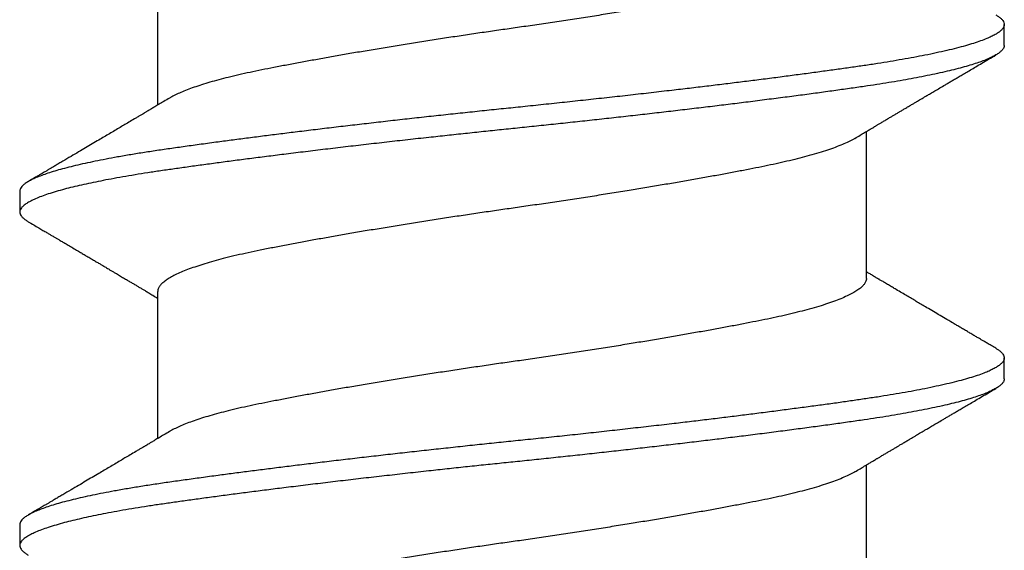
# Model space of a CAD drawing. Extents: x -2520 to 1829, y -2757 to -308.
# Drawn here: x 331 to 331, y -1947 to -1947 of the extents above; entities that cross this region are included whole.
import ezdxf

# ---------------------------------------------------------------- set-up
doc = ezdxf.new("R2010")
doc.units = 0
doc.header["$LTSCALE"] = 0.5
doc.header["$MEASUREMENT"] = 0
doc.layers.add('ALB PLCP', color=10, linetype='CONTINUOUS')

# ---------------------------------------------------------------- blocks, each defined once
blk = doc.blocks.new('#8X58-HWH-SD-TEK')
at = {"layer": 'ALB PLCP', "lineweight": 30}
for p, q in [((-0.05904, 0.2964), (-0.05904, 0.27192)), ((0.082, 0.28188), (0.082, 0.28536)), ((0.05904, 0.24306), (0.05904, 0.26754)), ((-0.082, 0.25758), (-0.082, 0.2541)), ((-0.05904, 0.24085), (-0.05904, 0.21637)), ((0.082, 0.22633), (0.082, 0.2298)), ((0.05904, 0.1875), (0.05904, 0.21198)), ((-0.082, 0.20202), (-0.082, 0.19855))]:
    blk.add_line(p, q, dxfattribs=at)
for points, knots in [([(0.05903, 0.29861), (0.05903, 0.29852), (0.05902, 0.29829), (0.05887, 0.29793), (0.05858, 0.29752), (0.05817, 0.29711), (0.05762, 0.29669), (0.05693, 0.29625), (0.05607, 0.2958), (0.05505, 0.29534), (0.05388, 0.29487), (0.05256, 0.29441), (0.05112, 0.29394), (0.04957, 0.29349), (0.04794, 0.29306), (0.04625, 0.29264), (0.04446, 0.29223), (0.04259, 0.29183), (0.04062, 0.29144), (0.03856, 0.29104), (0.0364, 0.29063), (0.03415, 0.29021), (0.0318, 0.28978), (0.02938, 0.28935), (0.02691, 0.28892), (0.02438, 0.28849), (0.0218, 0.28806), (0.0191, 0.28762), (0.01629, 0.28717), (0.01337, 0.28671), (0.01043, 0.28626), (0.00748, 0.28581), (0.00452, 0.28537), (0.00164, 0.28495), (-0.00119, 0.28455), (-0.00396, 0.28415), (-0.00674, 0.28374), (-0.00952, 0.28333), (-0.0123, 0.2829), (-0.01506, 0.28247), (-0.0178, 0.28204), (-0.0205, 0.2816), (-0.02315, 0.28116), (-0.02574, 0.28072), (-0.02824, 0.28029), (-0.03066, 0.27986), (-0.03301, 0.27944), (-0.0353, 0.27902), (-0.03752, 0.2786), (-0.03967, 0.27819), (-0.04172, 0.27779), (-0.04367, 0.27738), (-0.04554, 0.27697), (-0.04727, 0.27655), (-0.04888, 0.27614), (-0.05035, 0.27573), (-0.05173, 0.27531), (-0.053, 0.27489), (-0.05415, 0.27447), (-0.05519, 0.27405), (-0.0561, 0.27362), (-0.05672, 0.27331), (-0.057, 0.27313), (-0.05705, 0.2731)], [0, 0, 0, 0, 0.011697, 0.028009, 0.044154, 0.060404, 0.076741, 0.093148, 0.110921, 0.128729, 0.146548, 0.164352, 0.182118, 0.199821, 0.216434, 0.232951, 0.249354, 0.265625, 0.281799, 0.298091, 0.314513, 0.331046, 0.347672, 0.364371, 0.380825, 0.397312, 0.413813, 0.430307, 0.44809, 0.465819, 0.48347, 0.50102, 0.518448, 0.535731, 0.551905, 0.568176, 0.58458, 0.601097, 0.617711, 0.634401, 0.651148, 0.667931, 0.684731, 0.701527, 0.717998, 0.734427, 0.750793, 0.767078, 0.783892, 0.800581, 0.817125, 0.833663, 0.850345, 0.867154, 0.883102, 0.899128, 0.915215, 0.931345, 0.947501, 0.963663, 0.979815, 0.995937, 1, 1, 1, 1]), ([(0.08058, 0.28696), (0.08074, 0.28687), (0.08108, 0.28666), (0.08148, 0.28634), (0.08179, 0.286), (0.08197, 0.28566), (0.08202, 0.28533), (0.08195, 0.285), (0.08176, 0.28467), (0.08145, 0.28434), (0.08103, 0.28402), (0.0805, 0.28368), (0.07985, 0.28335), (0.07904, 0.28299), (0.07805, 0.28261), (0.07687, 0.28221), (0.07554, 0.28181), (0.07406, 0.28141), (0.07244, 0.28102), (0.07069, 0.28062), (0.06885, 0.28024), (0.06696, 0.27988), (0.06502, 0.27953), (0.063, 0.27918), (0.06089, 0.27884), (0.05869, 0.27851), (0.05641, 0.27818), (0.05404, 0.27785), (0.05157, 0.27751), (0.049, 0.27716), (0.04635, 0.27681), (0.04361, 0.27645), (0.04084, 0.2761), (0.03806, 0.27575), (0.03528, 0.27541), (0.03244, 0.27506), (0.02955, 0.27472), (0.02647, 0.27436), (0.02319, 0.27398), (0.01973, 0.27358), (0.01623, 0.27319), (0.01272, 0.27281), (0.00921, 0.27243), (0.0057, 0.27206), (0.00229, 0.2717), (-0.001, 0.27136), (-0.00421, 0.27103), (-0.00742, 0.27069), (-0.01064, 0.27035), (-0.01387, 0.27), (-0.01708, 0.26965), (-0.02028, 0.26929), (-0.02345, 0.26892), (-0.0266, 0.26856), (-0.0297, 0.2682), (-0.03276, 0.26783), (-0.03571, 0.26747), (-0.03854, 0.26712), (-0.04125, 0.26678), (-0.0439, 0.26644), (-0.04648, 0.2661), (-0.04911, 0.26576), (-0.05178, 0.26539), (-0.05446, 0.26502), (-0.05703, 0.26466), (-0.05949, 0.2643), (-0.06184, 0.26394), (-0.0641, 0.26357), (-0.06619, 0.2632), (-0.06812, 0.26283), (-0.0699, 0.26248), (-0.07156, 0.26212), (-0.07312, 0.26175), (-0.07455, 0.26139), (-0.07587, 0.26102), (-0.07707, 0.26066), (-0.07813, 0.26029), (-0.07907, 0.25993), (-0.07988, 0.25957), (-0.08056, 0.25921), (-0.0811, 0.25887), (-0.08151, 0.25853), (-0.08179, 0.25821), (-0.08195, 0.25789), (-0.08202, 0.25768), (-0.082, 0.25758), (-0.082, 0.25758)], [0, 0, 0, 0, 0.0092512, 0.0211723, 0.0330262, 0.0448041, 0.056498, 0.0682033, 0.0799919, 0.0911756, 0.1024184, 0.1137127, 0.1250507, 0.1364243, 0.1496174, 0.1628342, 0.1760619, 0.1892873, 0.2024973, 0.215679, 0.2288194, 0.2408181, 0.2527621, 0.2646423, 0.2764498, 0.2881761, 0.2998567, 0.3116149, 0.3234512, 0.3353567, 0.3473227, 0.3593397, 0.3713982, 0.382797, 0.3942157, 0.405646, 0.4170793, 0.4285073, 0.4417118, 0.4548848, 0.4680135, 0.4810856, 0.4940888, 0.5070114, 0.5198419, 0.5315224, 0.5432491, 0.5550569, 0.5669374, 0.5788817, 0.5908806, 0.6029246, 0.6150041, 0.6271091, 0.6392298, 0.6513561, 0.6634777, 0.6748936, 0.6862881, 0.697653, 0.70898, 0.7202612, 0.7332463, 0.7461479, 0.7589549, 0.7716973, 0.784526, 0.7974468, 0.8104486, 0.822428, 0.8344561, 0.8465234, 0.85862, 0.870736, 0.8828613, 0.8949859, 0.9070996, 0.9191925, 0.9312546, 0.9432761, 0.9552475, 0.9664807, 0.9776534, 0.9887583, 0.9997885, 1, 1, 1, 1]), ([(0.08198, 0.28188), (0.08199, 0.28183), (0.082, 0.28165), (0.08186, 0.28135), (0.08157, 0.28099), (0.08115, 0.28063), (0.08062, 0.28028), (0.07995, 0.27992), (0.07915, 0.27956), (0.07822, 0.2792), (0.07716, 0.27883), (0.07598, 0.27847), (0.07467, 0.2781), (0.07324, 0.27774), (0.0717, 0.27737), (0.07004, 0.27701), (0.06831, 0.27666), (0.06652, 0.27632), (0.06468, 0.27599), (0.06276, 0.27567), (0.06076, 0.27535), (0.05858, 0.27502), (0.0562, 0.27468), (0.0536, 0.27432), (0.05088, 0.27394), (0.04805, 0.27356), (0.04511, 0.27318), (0.04208, 0.27279), (0.03904, 0.2724), (0.03602, 0.27203), (0.03302, 0.27166), (0.02996, 0.2713), (0.02686, 0.27093), (0.02372, 0.27057), (0.02055, 0.2702), (0.01735, 0.26985), (0.01414, 0.26949), (0.01092, 0.26914), (0.0077, 0.2688), (0.00448, 0.26846), (0.00134, 0.26813), (-0.00174, 0.26782), (-0.00476, 0.2675), (-0.00779, 0.26718), (-0.01083, 0.26686), (-0.01403, 0.26651), (-0.01738, 0.26614), (-0.02086, 0.26575), (-0.02432, 0.26535), (-0.02774, 0.26496), (-0.0311, 0.26456), (-0.03441, 0.26416), (-0.03756, 0.26377), (-0.04055, 0.2634), (-0.04337, 0.26304), (-0.04612, 0.26268), (-0.04878, 0.26233), (-0.05136, 0.26198), (-0.05384, 0.26164), (-0.05622, 0.2613), (-0.0585, 0.26098), (-0.0607, 0.26065), (-0.06282, 0.26031), (-0.06486, 0.25996), (-0.06676, 0.25962), (-0.06854, 0.25928), (-0.07019, 0.25894), (-0.07175, 0.2586), (-0.0732, 0.25826), (-0.07462, 0.2579), (-0.07599, 0.25752), (-0.07728, 0.25712), (-0.07841, 0.25672), (-0.07939, 0.25632), (-0.08021, 0.25593), (-0.08088, 0.25555), (-0.08138, 0.25518), (-0.08173, 0.25482), (-0.08194, 0.25448), (-0.08202, 0.25415), (-0.08198, 0.25383), (-0.08181, 0.25349), (-0.08151, 0.25315), (-0.08111, 0.25282), (-0.08075, 0.2526), (-0.08059, 0.2525)], [0, 0, 0, 0, 0.006105, 0.018921, 0.031831, 0.043737, 0.055704, 0.067722, 0.079781, 0.091871, 0.103984, 0.116108, 0.128234, 0.140351, 0.15245, 0.16452, 0.176552, 0.187853, 0.199103, 0.210295, 0.221422, 0.232476, 0.245222, 0.258061, 0.270991, 0.284001, 0.297079, 0.310212, 0.323388, 0.335494, 0.347615, 0.359741, 0.371863, 0.383969, 0.396052, 0.408099, 0.420102, 0.432052, 0.443938, 0.455752, 0.467486, 0.478496, 0.489569, 0.500712, 0.51192, 0.523183, 0.536275, 0.54942, 0.562605, 0.575817, 0.589043, 0.60227, 0.615486, 0.627578, 0.63964, 0.651661, 0.663632, 0.675543, 0.687385, 0.69915, 0.710835, 0.722554, 0.734355, 0.746229, 0.758168, 0.769476, 0.780825, 0.792208, 0.803615, 0.815039, 0.828267, 0.841493, 0.854703, 0.867886, 0.881027, 0.894115, 0.907138, 0.919007, 0.930803, 0.942515, 0.954204, 0.965975, 0.977822, 0.989738, 1, 1, 1, 1]), ([(0.05709, 0.26637), (0.05738, 0.26655), (0.05793, 0.26688), (0.05869, 0.26733), (0.05933, 0.26771), (0.05984, 0.26802), (0.06023, 0.26825), (0.0605, 0.26841), (0.0607, 0.26853), (0.06087, 0.26863), (0.06104, 0.26873), (0.06125, 0.26885), (0.06149, 0.269), (0.06183, 0.2692), (0.06227, 0.26946), (0.06277, 0.26976), (0.06324, 0.27004), (0.06372, 0.27032), (0.06417, 0.27059), (0.06463, 0.27086), (0.0651, 0.27114), (0.06562, 0.27145), (0.06616, 0.27177), (0.06667, 0.27207), (0.06713, 0.27234), (0.06753, 0.27258), (0.06785, 0.27277), (0.06816, 0.27295), (0.06851, 0.27316), (0.06899, 0.27344), (0.06958, 0.27379), (0.07028, 0.2742), (0.07107, 0.27467), (0.0718, 0.2751), (0.07245, 0.27549), (0.073, 0.27581), (0.07357, 0.27615), (0.07417, 0.2765), (0.07483, 0.27689), (0.07556, 0.27732), (0.07638, 0.2778), (0.07728, 0.27833), (0.0783, 0.27893), (0.07941, 0.27958), (0.08019, 0.28004), (0.0806, 0.28028)], [0, 0, 0, 0, 0.037452, 0.069936, 0.097446, 0.119974, 0.135044, 0.146593, 0.154619, 0.160653, 0.16804, 0.176897, 0.187225, 0.199026, 0.220543, 0.242765, 0.263011, 0.281281, 0.302918, 0.321078, 0.340301, 0.362599, 0.387976, 0.408896, 0.428175, 0.445746, 0.460328, 0.469565, 0.484956, 0.505203, 0.530309, 0.560272, 0.594177, 0.631384, 0.653664, 0.676981, 0.701335, 0.726729, 0.753702, 0.785168, 0.819353, 0.857925, 0.900887, 0.948244, 1, 1, 1, 1]), ([(-0.05706, 0.2731), (-0.05738, 0.27291), (-0.05796, 0.27257), (-0.05877, 0.27208), (-0.05945, 0.27168), (-0.06, 0.27135), (-0.06043, 0.2711), (-0.06072, 0.27092), (-0.06094, 0.27079), (-0.06114, 0.27067), (-0.06139, 0.27052), (-0.06174, 0.27031), (-0.06219, 0.27005), (-0.06282, 0.26967), (-0.0636, 0.26921), (-0.06446, 0.2687), (-0.06531, 0.26819), (-0.06618, 0.26768), (-0.06707, 0.26715), (-0.06796, 0.26663), (-0.06891, 0.26607), (-0.06994, 0.26546), (-0.07106, 0.26479), (-0.07224, 0.2641), (-0.0735, 0.26335), (-0.0746, 0.26271), (-0.07548, 0.26219), (-0.07608, 0.26184), (-0.07661, 0.26152), (-0.07708, 0.26125), (-0.07743, 0.26104), (-0.0777, 0.26088), (-0.07796, 0.26073), (-0.07829, 0.26053), (-0.07873, 0.26028), (-0.07926, 0.25997), (-0.0799, 0.25959), (-0.08035, 0.25933), (-0.08059, 0.25918)], [0, 0, 0, 0, 0.039859, 0.074313, 0.103351, 0.126964, 0.144888, 0.157552, 0.165194, 0.172817, 0.182416, 0.197975, 0.216926, 0.239231, 0.279328, 0.315895, 0.348932, 0.388346, 0.426117, 0.463119, 0.501286, 0.547448, 0.594839, 0.643893, 0.697447, 0.755984, 0.783307, 0.809264, 0.832143, 0.851943, 0.868662, 0.876708, 0.886733, 0.900966, 0.919407, 0.942058, 0.968922, 1, 1, 1, 1]), ([(0.05708, 0.26637), (0.05703, 0.26634), (0.05674, 0.26616), (0.05606, 0.26582), (0.05505, 0.26535), (0.05387, 0.26489), (0.05256, 0.26442), (0.05112, 0.26396), (0.04957, 0.26351), (0.04794, 0.26308), (0.04625, 0.26266), (0.04446, 0.26225), (0.04259, 0.26185), (0.04062, 0.26146), (0.03856, 0.26105), (0.0364, 0.26064), (0.03415, 0.26022), (0.0318, 0.2598), (0.02938, 0.25937), (0.02691, 0.25894), (0.02438, 0.25851), (0.0218, 0.25808), (0.0191, 0.25764), (0.01629, 0.25718), (0.01337, 0.25672), (0.01043, 0.25627), (0.00748, 0.25583), (0.00452, 0.25539), (0.00164, 0.25497), (-0.00119, 0.25457), (-0.00396, 0.25417), (-0.00674, 0.25376), (-0.00952, 0.25334), (-0.0123, 0.25292), (-0.01506, 0.25249), (-0.0178, 0.25205), (-0.0205, 0.25161), (-0.02315, 0.25117), (-0.02574, 0.25074), (-0.02824, 0.25031), (-0.03066, 0.24988), (-0.03301, 0.24946), (-0.03533, 0.24903), (-0.03761, 0.2486), (-0.03984, 0.24817), (-0.04196, 0.24775), (-0.04398, 0.24733), (-0.04589, 0.2469), (-0.04767, 0.24647), (-0.04932, 0.24604), (-0.05082, 0.24561), (-0.05221, 0.24517), (-0.05349, 0.24473), (-0.05463, 0.24429), (-0.05566, 0.24386), (-0.05655, 0.24342), (-0.0573, 0.24298), (-0.05792, 0.24255), (-0.0584, 0.24213), (-0.05875, 0.24172), (-0.05896, 0.24132), (-0.05905, 0.24103), (-0.05903, 0.24088), (-0.05903, 0.24085)], [0, 0, 0, 0, 0.003712, 0.021476, 0.039274, 0.057083, 0.074878, 0.092635, 0.110328, 0.126932, 0.143441, 0.159835, 0.176098, 0.192263, 0.208547, 0.224959, 0.241483, 0.2581, 0.274791, 0.291236, 0.307715, 0.324206, 0.340692, 0.358465, 0.376185, 0.393827, 0.411368, 0.428786, 0.44606, 0.462225, 0.478488, 0.494883, 0.511392, 0.527996, 0.544677, 0.561415, 0.57819, 0.594981, 0.611768, 0.62823, 0.64465, 0.661008, 0.677285, 0.69475, 0.71208, 0.729253, 0.746456, 0.763813, 0.781302, 0.797894, 0.814565, 0.831296, 0.848066, 0.864856, 0.881645, 0.898411, 0.915136, 0.931798, 0.948379, 0.964565, 0.980638, 0.996579, 1, 1, 1, 1]), ([(-0.0806, 0.2525), (-0.08029, 0.25232), (-0.07971, 0.25198), (-0.07889, 0.2515), (-0.07818, 0.25108), (-0.07757, 0.25072), (-0.07706, 0.25042), (-0.07666, 0.25018), (-0.07635, 0.25001), (-0.07612, 0.24987), (-0.07593, 0.24976), (-0.07572, 0.24964), (-0.0755, 0.2495), (-0.07524, 0.24935), (-0.07496, 0.24919), (-0.07452, 0.24893), (-0.07391, 0.24857), (-0.07314, 0.24812), (-0.07241, 0.24769), (-0.07174, 0.24729), (-0.07113, 0.24693), (-0.07051, 0.24656), (-0.06989, 0.2462), (-0.0693, 0.24585), (-0.06878, 0.24554), (-0.06836, 0.24529), (-0.06805, 0.24511), (-0.0678, 0.24496), (-0.06754, 0.24481), (-0.06721, 0.24461), (-0.06682, 0.24438), (-0.06638, 0.24412), (-0.06584, 0.2438), (-0.06522, 0.24343), (-0.06456, 0.24304), (-0.06395, 0.24268), (-0.0634, 0.24235), (-0.06288, 0.24205), (-0.06239, 0.24176), (-0.06192, 0.24147), (-0.06147, 0.24121), (-0.061, 0.24093), (-0.06046, 0.24061), (-0.0598, 0.24021), (-0.05931, 0.23992), (-0.05904, 0.23976), (-0.05904, 0.23976)], [0, 0, 0, 0, 0.042573, 0.08038, 0.113424, 0.14171, 0.165239, 0.184014, 0.198259, 0.207616, 0.215827, 0.225248, 0.235879, 0.247718, 0.260767, 0.275024, 0.30881, 0.345241, 0.381963, 0.410264, 0.438735, 0.467377, 0.49619, 0.524619, 0.54926, 0.56953, 0.582357, 0.592543, 0.604022, 0.619433, 0.638213, 0.658604, 0.680479, 0.712968, 0.744785, 0.773077, 0.797847, 0.821909, 0.844414, 0.866309, 0.887929, 0.906924, 0.931856, 0.962717, 0.999499, 1, 1, 1, 1]), ([(0.05903, 0.24306), (0.05903, 0.24296), (0.05902, 0.24273), (0.05887, 0.24237), (0.05858, 0.24196), (0.05817, 0.24155), (0.05762, 0.24113), (0.05693, 0.2407), (0.05607, 0.24024), (0.05505, 0.23978), (0.05388, 0.23931), (0.05256, 0.23885), (0.05112, 0.23839), (0.04957, 0.23794), (0.04794, 0.23751), (0.04625, 0.23709), (0.04446, 0.23668), (0.04259, 0.23628), (0.04062, 0.23589), (0.03856, 0.23548), (0.0364, 0.23507), (0.03415, 0.23465), (0.0318, 0.23423), (0.02938, 0.2338), (0.02691, 0.23337), (0.02438, 0.23294), (0.0218, 0.23251), (0.0191, 0.23206), (0.01629, 0.23161), (0.01337, 0.23115), (0.01043, 0.2307), (0.00748, 0.23025), (0.00452, 0.22982), (0.00164, 0.2294), (-0.00119, 0.229), (-0.00396, 0.2286), (-0.00674, 0.22819), (-0.00952, 0.22777), (-0.0123, 0.22735), (-0.01506, 0.22691), (-0.0178, 0.22648), (-0.0205, 0.22604), (-0.02315, 0.2256), (-0.02574, 0.22517), (-0.02824, 0.22474), (-0.03066, 0.22431), (-0.03301, 0.22389), (-0.0353, 0.22347), (-0.03752, 0.22305), (-0.03967, 0.22263), (-0.04172, 0.22223), (-0.04367, 0.22183), (-0.04554, 0.22141), (-0.04727, 0.221), (-0.04888, 0.22058), (-0.05035, 0.22017), (-0.05173, 0.21975), (-0.053, 0.21933), (-0.05415, 0.21891), (-0.05519, 0.21849), (-0.0561, 0.21807), (-0.05672, 0.21775), (-0.057, 0.21758), (-0.05705, 0.21754)], [0, 0, 0, 0, 0.011697, 0.028009, 0.044154, 0.060404, 0.076741, 0.093148, 0.110921, 0.128729, 0.146548, 0.164352, 0.182118, 0.199821, 0.216434, 0.232951, 0.249354, 0.265625, 0.281799, 0.298091, 0.314513, 0.331046, 0.347672, 0.364371, 0.380825, 0.397312, 0.413813, 0.430307, 0.44809, 0.465819, 0.48347, 0.50102, 0.518448, 0.535731, 0.551905, 0.568176, 0.58458, 0.601097, 0.617711, 0.634401, 0.651148, 0.667931, 0.684731, 0.701527, 0.717998, 0.734427, 0.750793, 0.767078, 0.783892, 0.800581, 0.817125, 0.833663, 0.850345, 0.867154, 0.883102, 0.899128, 0.915215, 0.931345, 0.947501, 0.963663, 0.979815, 0.995937, 1, 1, 1, 1]), ([(0.08059, 0.2314), (0.08034, 0.23156), (0.07986, 0.23184), (0.0792, 0.23222), (0.07865, 0.23255), (0.07821, 0.23281), (0.07788, 0.233), (0.07752, 0.23321), (0.07704, 0.23349), (0.07645, 0.23384), (0.07582, 0.23421), (0.07521, 0.23457), (0.07458, 0.23494), (0.07397, 0.2353), (0.07316, 0.23578), (0.07217, 0.23636), (0.07102, 0.23704), (0.06992, 0.23769), (0.06894, 0.23827), (0.06808, 0.23878), (0.06731, 0.23923), (0.06655, 0.23969), (0.06576, 0.24015), (0.0649, 0.24066), (0.0641, 0.24114), (0.06335, 0.24158), (0.06271, 0.24196), (0.0621, 0.24233), (0.06157, 0.24264), (0.06122, 0.24285), (0.06099, 0.24298), (0.06084, 0.24307), (0.06064, 0.24319), (0.06037, 0.24335), (0.05998, 0.24358), (0.05953, 0.24385), (0.05919, 0.24405), (0.05904, 0.24414)], [0, 0, 0, 0, 0.035772, 0.066389, 0.091856, 0.112173, 0.127345, 0.137588, 0.16237, 0.193745, 0.22019, 0.249717, 0.279107, 0.307443, 0.334725, 0.391824, 0.444279, 0.495069, 0.544563, 0.580746, 0.615753, 0.651059, 0.687087, 0.725893, 0.770029, 0.799069, 0.830024, 0.859919, 0.88411, 0.902549, 0.909612, 0.915598, 0.924325, 0.936822, 0.953085, 0.978708, 1, 1, 1, 1]), ([(0.08058, 0.2314), (0.08074, 0.23131), (0.08108, 0.23111), (0.08148, 0.23078), (0.08179, 0.23044), (0.08197, 0.23011), (0.08202, 0.22978), (0.08195, 0.22945), (0.08176, 0.22912), (0.08145, 0.22879), (0.08103, 0.22846), (0.0805, 0.22813), (0.07985, 0.22779), (0.07904, 0.22743), (0.07805, 0.22705), (0.07687, 0.22666), (0.07554, 0.22626), (0.07406, 0.22586), (0.07244, 0.22546), (0.07069, 0.22507), (0.06885, 0.22469), (0.06696, 0.22432), (0.06502, 0.22397), (0.063, 0.22363), (0.06089, 0.22329), (0.05869, 0.22296), (0.05641, 0.22263), (0.05404, 0.22229), (0.05157, 0.22195), (0.049, 0.22161), (0.04635, 0.22126), (0.04361, 0.2209), (0.04084, 0.22055), (0.03806, 0.2202), (0.03528, 0.21985), (0.03244, 0.21951), (0.02955, 0.21916), (0.02647, 0.2188), (0.02319, 0.21842), (0.01973, 0.21803), (0.01623, 0.21764), (0.01272, 0.21725), (0.00921, 0.21687), (0.0057, 0.2165), (0.00229, 0.21615), (-0.001, 0.21581), (-0.00421, 0.21548), (-0.00742, 0.21514), (-0.01064, 0.21479), (-0.01387, 0.21444), (-0.01708, 0.21409), (-0.02028, 0.21373), (-0.02345, 0.21337), (-0.0266, 0.213), (-0.0297, 0.21264), (-0.03276, 0.21227), (-0.03571, 0.21192), (-0.03854, 0.21156), (-0.04125, 0.21122), (-0.0439, 0.21088), (-0.04648, 0.21055), (-0.04911, 0.2102), (-0.05178, 0.20984), (-0.05446, 0.20947), (-0.05703, 0.20911), (-0.05949, 0.20875), (-0.06184, 0.20838), (-0.0641, 0.20801), (-0.06619, 0.20764), (-0.06812, 0.20728), (-0.0699, 0.20692), (-0.07156, 0.20656), (-0.07312, 0.2062), (-0.07455, 0.20583), (-0.07587, 0.20547), (-0.07707, 0.2051), (-0.07813, 0.20474), (-0.07907, 0.20437), (-0.07988, 0.20401), (-0.08056, 0.20366), (-0.0811, 0.20331), (-0.08151, 0.20298), (-0.08179, 0.20265), (-0.08195, 0.20234), (-0.08202, 0.20213), (-0.082, 0.20202), (-0.082, 0.20202)], [0, 0, 0, 0, 0.009251, 0.021172, 0.033026, 0.044804, 0.056498, 0.068203, 0.079992, 0.091176, 0.102418, 0.113713, 0.125051, 0.136424, 0.149617, 0.162834, 0.176062, 0.189287, 0.202497, 0.215679, 0.228819, 0.240818, 0.252762, 0.264642, 0.27645, 0.288176, 0.299857, 0.311615, 0.323451, 0.335357, 0.347323, 0.35934, 0.371398, 0.382797, 0.394216, 0.405646, 0.417079, 0.428507, 0.441712, 0.454885, 0.468014, 0.481086, 0.494089, 0.507011, 0.519842, 0.531522, 0.543249, 0.555057, 0.566937, 0.578882, 0.590881, 0.602925, 0.615004, 0.627109, 0.63923, 0.651356, 0.663478, 0.674894, 0.686288, 0.697653, 0.70898, 0.720261, 0.733246, 0.746148, 0.758955, 0.771697, 0.784526, 0.797447, 0.810449, 0.822428, 0.834456, 0.846523, 0.85862, 0.870736, 0.882861, 0.894986, 0.9071, 0.919193, 0.931255, 0.943276, 0.955248, 0.966481, 0.977653, 0.988758, 0.999788, 1, 1, 1, 1]), ([(0.08198, 0.22633), (0.08199, 0.22627), (0.082, 0.22609), (0.08186, 0.22579), (0.08157, 0.22543), (0.08115, 0.22507), (0.08062, 0.22472), (0.07995, 0.22437), (0.07915, 0.22401), (0.07822, 0.22364), (0.07716, 0.22328), (0.07598, 0.22291), (0.07467, 0.22255), (0.07324, 0.22218), (0.0717, 0.22182), (0.07004, 0.22146), (0.06831, 0.22111), (0.06652, 0.22077), (0.06468, 0.22044), (0.06276, 0.22011), (0.06076, 0.2198), (0.05858, 0.21947), (0.0562, 0.21913), (0.0536, 0.21876), (0.05088, 0.21839), (0.04805, 0.21801), (0.04511, 0.21762), (0.04208, 0.21723), (0.03904, 0.21685), (0.03602, 0.21647), (0.03302, 0.21611), (0.02996, 0.21574), (0.02686, 0.21538), (0.02372, 0.21501), (0.02055, 0.21465), (0.01735, 0.21429), (0.01414, 0.21393), (0.01092, 0.21358), (0.0077, 0.21324), (0.00448, 0.2129), (0.00134, 0.21257), (-0.00174, 0.21226), (-0.00476, 0.21195), (-0.00779, 0.21163), (-0.01083, 0.2113), (-0.01403, 0.21095), (-0.01738, 0.21058), (-0.02086, 0.21019), (-0.02432, 0.2098), (-0.02774, 0.2094), (-0.0311, 0.209), (-0.03441, 0.2086), (-0.03756, 0.20821), (-0.04055, 0.20784), (-0.04337, 0.20748), (-0.04612, 0.20712), (-0.04878, 0.20677), (-0.05136, 0.20642), (-0.05384, 0.20608), (-0.05622, 0.20575), (-0.0585, 0.20542), (-0.0607, 0.20509), (-0.06282, 0.20475), (-0.06486, 0.20441), (-0.06676, 0.20407), (-0.06854, 0.20373), (-0.07019, 0.20339), (-0.07175, 0.20305), (-0.0732, 0.2027), (-0.07462, 0.20234), (-0.07599, 0.20196), (-0.07728, 0.20156), (-0.07841, 0.20116), (-0.07939, 0.20077), (-0.08021, 0.20038), (-0.08088, 0.19999), (-0.08138, 0.19962), (-0.08173, 0.19927), (-0.08194, 0.19893), (-0.08202, 0.1986), (-0.08198, 0.19827), (-0.08181, 0.19794), (-0.08151, 0.19759), (-0.08111, 0.19726), (-0.08075, 0.19705), (-0.08059, 0.19694)], [0, 0, 0, 0, 0.006105, 0.018921, 0.031831, 0.043737, 0.055704, 0.067722, 0.079781, 0.091871, 0.103984, 0.116108, 0.128234, 0.140351, 0.15245, 0.16452, 0.176552, 0.187853, 0.199103, 0.210295, 0.221422, 0.232476, 0.245222, 0.258061, 0.270991, 0.284001, 0.297079, 0.310212, 0.323388, 0.335494, 0.347615, 0.359741, 0.371863, 0.383969, 0.396052, 0.408099, 0.420102, 0.432052, 0.443938, 0.455752, 0.467486, 0.478496, 0.489569, 0.500712, 0.51192, 0.523183, 0.536275, 0.54942, 0.562605, 0.575817, 0.589043, 0.60227, 0.615486, 0.627578, 0.63964, 0.651661, 0.663632, 0.675543, 0.687385, 0.69915, 0.710835, 0.722554, 0.734355, 0.746229, 0.758168, 0.769476, 0.780825, 0.792208, 0.803615, 0.815039, 0.828267, 0.841493, 0.854703, 0.867886, 0.881027, 0.894115, 0.907138, 0.919007, 0.930803, 0.942515, 0.954204, 0.965975, 0.977822, 0.989738, 1, 1, 1, 1]), ([(0.05709, 0.21082), (0.05738, 0.21099), (0.05793, 0.21132), (0.05869, 0.21177), (0.05933, 0.21216), (0.05984, 0.21246), (0.06023, 0.21269), (0.0605, 0.21285), (0.0607, 0.21297), (0.06087, 0.21307), (0.06104, 0.21317), (0.06125, 0.2133), (0.06149, 0.21344), (0.06183, 0.21365), (0.06227, 0.2139), (0.06277, 0.2142), (0.06324, 0.21448), (0.06372, 0.21476), (0.06417, 0.21503), (0.06463, 0.21531), (0.0651, 0.21558), (0.06562, 0.21589), (0.06616, 0.21621), (0.06667, 0.21652), (0.06713, 0.21678), (0.06753, 0.21702), (0.06785, 0.21722), (0.06816, 0.2174), (0.06851, 0.2176), (0.06899, 0.21789), (0.06958, 0.21823), (0.07028, 0.21865), (0.07107, 0.21911), (0.0718, 0.21955), (0.07245, 0.21993), (0.073, 0.22025), (0.07357, 0.22059), (0.07417, 0.22095), (0.07483, 0.22133), (0.07556, 0.22176), (0.07638, 0.22224), (0.07728, 0.22278), (0.0783, 0.22337), (0.07941, 0.22403), (0.08019, 0.22448), (0.0806, 0.22472)], [0, 0, 0, 0, 0.037452, 0.069936, 0.097446, 0.119974, 0.135044, 0.146593, 0.154619, 0.160653, 0.16804, 0.176897, 0.187225, 0.199026, 0.220543, 0.242765, 0.263011, 0.281281, 0.302918, 0.321078, 0.340301, 0.362599, 0.387976, 0.408896, 0.428175, 0.445746, 0.460328, 0.469565, 0.484956, 0.505203, 0.530309, 0.560272, 0.594177, 0.631384, 0.653664, 0.676981, 0.701335, 0.726729, 0.753702, 0.785168, 0.819353, 0.857925, 0.900887, 0.948244, 1, 1, 1, 1]), ([(-0.05706, 0.21754), (-0.05738, 0.21736), (-0.05796, 0.21701), (-0.05877, 0.21653), (-0.05945, 0.21612), (-0.06, 0.21579), (-0.06043, 0.21554), (-0.06072, 0.21536), (-0.06094, 0.21523), (-0.06114, 0.21512), (-0.06139, 0.21496), (-0.06174, 0.21476), (-0.06219, 0.21449), (-0.06282, 0.21412), (-0.0636, 0.21366), (-0.06446, 0.21315), (-0.06531, 0.21264), (-0.06618, 0.21213), (-0.06707, 0.2116), (-0.06796, 0.21107), (-0.06891, 0.21051), (-0.06994, 0.2099), (-0.07106, 0.20924), (-0.07224, 0.20854), (-0.0735, 0.2078), (-0.0746, 0.20715), (-0.07548, 0.20664), (-0.07608, 0.20628), (-0.07661, 0.20597), (-0.07708, 0.20569), (-0.07743, 0.20549), (-0.0777, 0.20533), (-0.07796, 0.20518), (-0.07829, 0.20498), (-0.07873, 0.20472), (-0.07926, 0.20441), (-0.0799, 0.20404), (-0.08035, 0.20377), (-0.08059, 0.20363)], [0, 0, 0, 0, 0.039859, 0.074313, 0.103351, 0.126964, 0.144888, 0.157552, 0.165194, 0.172817, 0.182416, 0.197975, 0.216926, 0.239231, 0.279328, 0.315895, 0.348932, 0.388346, 0.426117, 0.463119, 0.501286, 0.547448, 0.594839, 0.643893, 0.697447, 0.755984, 0.783307, 0.809264, 0.832143, 0.851943, 0.868662, 0.876708, 0.886733, 0.900966, 0.919407, 0.942058, 0.968922, 1, 1, 1, 1]), ([(0.05708, 0.21082), (0.05703, 0.21079), (0.05674, 0.2106), (0.05606, 0.21026), (0.05505, 0.2098), (0.05387, 0.20933), (0.05256, 0.20887), (0.05112, 0.2084), (0.04957, 0.20796), (0.04794, 0.20752), (0.04625, 0.2071), (0.04446, 0.20669), (0.04259, 0.20629), (0.04062, 0.2059), (0.03856, 0.2055), (0.0364, 0.20509), (0.03415, 0.20467), (0.0318, 0.20424), (0.02938, 0.20381), (0.02691, 0.20338), (0.02438, 0.20295), (0.0218, 0.20252), (0.0191, 0.20208), (0.01629, 0.20163), (0.01337, 0.20117), (0.01043, 0.20072), (0.00748, 0.20027), (0.00452, 0.19983), (0.00164, 0.19941), (-0.00119, 0.19901), (-0.00396, 0.19861), (-0.00674, 0.1982), (-0.00952, 0.19779), (-0.0123, 0.19736), (-0.01506, 0.19693), (-0.0178, 0.1965), (-0.0205, 0.19606), (-0.02315, 0.19562), (-0.02574, 0.19518), (-0.02824, 0.19475), (-0.03066, 0.19433), (-0.03301, 0.1939), (-0.03533, 0.19348), (-0.03761, 0.19305), (-0.03984, 0.19262), (-0.04196, 0.1922), (-0.04398, 0.19178), (-0.04589, 0.19135), (-0.04767, 0.19091), (-0.04932, 0.19048), (-0.05082, 0.19005), (-0.05221, 0.18962), (-0.05349, 0.18918), (-0.05463, 0.18874), (-0.05566, 0.1883), (-0.05655, 0.18786), (-0.0573, 0.18743), (-0.05792, 0.187), (-0.0584, 0.18658), (-0.05875, 0.18617), (-0.05896, 0.18577), (-0.05905, 0.18548), (-0.05903, 0.18532), (-0.05903, 0.18529)], [0, 0, 0, 0, 0.003712, 0.021476, 0.039274, 0.057083, 0.074878, 0.092635, 0.110328, 0.126932, 0.143441, 0.159835, 0.176098, 0.192263, 0.208547, 0.224959, 0.241483, 0.2581, 0.274791, 0.291236, 0.307715, 0.324206, 0.340692, 0.358465, 0.376185, 0.393827, 0.411368, 0.428786, 0.44606, 0.462225, 0.478488, 0.494883, 0.511392, 0.527996, 0.544677, 0.561415, 0.57819, 0.594981, 0.611768, 0.62823, 0.64465, 0.661008, 0.677285, 0.69475, 0.71208, 0.729253, 0.746456, 0.763813, 0.781302, 0.797894, 0.814565, 0.831296, 0.848066, 0.864856, 0.881645, 0.898411, 0.915136, 0.931798, 0.948379, 0.964565, 0.980638, 0.996579, 1, 1, 1, 1])]:
    blk.add_open_spline(points, degree=3, knots=knots, dxfattribs=at)

msp = doc.modelspace()

# ---------------------------------------------------------------- block references
at = {"layer": 'ALB PLCP', "ltscale": 0.09375}
msp.add_blockref('#8X58-HWH-SD-TEK', (330.95081, -1947.47868), dxfattribs=at)

doc.saveas('drawing.dxf')
